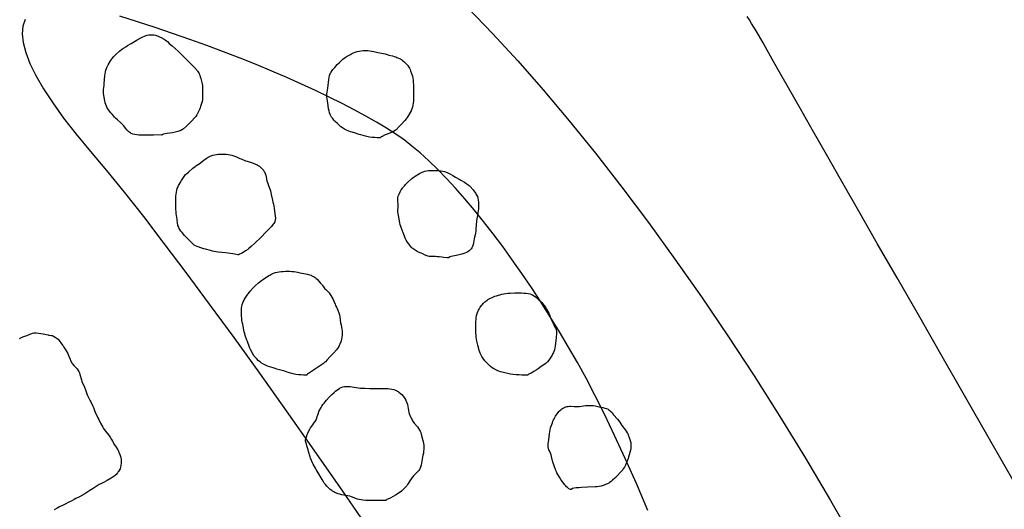
# Model space of a CAD drawing. Units: metres. Extents: x 621860 to 624260, y 2465100 to 2466900.
# Drawn here: x 623278 to 623311, y 2465445 to 2465461 of the extents above; entities that cross this region are included whole.
import ezdxf

# ---------------------------------------------------------------- set-up
doc = ezdxf.new("R2010")
doc.units = ezdxf.units.M
doc.header["$LTSCALE"] = 40
doc.layers.add('CVL_CURV_D', color=31, linetype='Continuous')
doc.layers.add('CVL_CURV_G', color=12, linetype='Continuous')
doc.layers.add('Palapa', color=7, linetype='Continuous', true_color=0xb8931e)

msp = doc.modelspace()

# ---------------------------------------------------------------- linework, layer by layer
at = {"layer": 'CVL_CURV_D', "color": 34, "linetype": 'Continuous'}
for points, elevation in [([(623292.758, 2465461.807), (623293.583, 2465460.958), (623294.424, 2465460.046), (623295.278, 2465459.074), (623296.144, 2465458.045), (623297.019, 2465456.963), (623297.899, 2465455.832), (623298.783, 2465454.653), (623299.668, 2465453.431), (623300.552, 2465452.169), (623301.431, 2465450.871), (623302.304, 2465449.539), (623303.168, 2465448.176), (623304.021, 2465446.787), (623304.859, 2465445.374), (623305.681, 2465443.941), (623306.484, 2465442.491), (623307.268, 2465441.042), (623308.036, 2465439.611), (623308.785, 2465438.201), (623309.515, 2465436.816), (623310.223, 2465435.46), (623310.908, 2465434.134)], 0.8), ([(623311.026, 2465445.911), (623310.157, 2465447.427), (623309.325, 2465448.876), (623308.533, 2465450.257), (623307.783, 2465451.566), (623307.076, 2465452.8), (623306.414, 2465453.955), (623305.799, 2465455.029), (623305.234, 2465456.018), (623304.719, 2465456.919), (623304.256, 2465457.73), (623303.848, 2465458.446), (623303.496, 2465459.064), (623303.202, 2465459.582), (623302.968, 2465459.996), (623302.796, 2465460.303), (623302.687, 2465460.5), (623302.61, 2465460.64), (623302.533, 2465460.777), (623302.456, 2465460.911), (623302.378, 2465461.041), (623302.301, 2465461.168), (623302.224, 2465461.291), (623302.148, 2465461.41), (623302.073, 2465461.525)], 0.6)]:
    msp.add_lwpolyline(points, dxfattribs=dict(at, elevation=elevation))
at = {"layer": 'CVL_CURV_G', "color": 30, "linetype": 'Continuous', "elevation": 1}
for points in [[(623278.001, 2465461.42), (623277.922, 2465461.202), (623277.899, 2465460.946), (623277.93, 2465460.653), (623278.017, 2465460.322), (623278.159, 2465459.955), (623278.356, 2465459.551), (623278.609, 2465459.113), (623278.918, 2465458.64), (623279.283, 2465458.134), (623279.704, 2465457.594), (623280.181, 2465457.022), (623280.714, 2465456.387), (623281.302, 2465455.662), (623281.941, 2465454.85), (623282.628, 2465453.955), (623283.362, 2465452.98), (623284.139, 2465451.931), (623284.957, 2465450.81), (623285.814, 2465449.621), (623286.705, 2465448.368), (623287.629, 2465447.056), (623288.584, 2465445.687), (623289.565, 2465444.266)], [(623298.768, 2465445.049), (623298.38, 2465445.944), (623298.009, 2465446.779), (623297.654, 2465447.551), (623297.317, 2465448.257), (623296.999, 2465448.893), (623296.703, 2465449.457), (623296.413, 2465449.98), (623296.116, 2465450.498), (623295.814, 2465451.008), (623295.506, 2465451.509), (623295.194, 2465452.001), (623294.879, 2465452.482), (623294.561, 2465452.951), (623294.242, 2465453.406), (623293.923, 2465453.847), (623293.603, 2465454.273), (623293.286, 2465454.682), (623292.97, 2465455.072), (623292.657, 2465455.443), (623292.349, 2465455.794), (623292.045, 2465456.124), (623291.748, 2465456.43), (623291.457, 2465456.713), (623291.173, 2465456.97), (623290.898, 2465457.201), (623290.633, 2465457.404), (623290.358, 2465457.596), (623290.053, 2465457.793), (623289.72, 2465457.995), (623289.361, 2465458.201), (623288.976, 2465458.41), (623288.568, 2465458.622), (623288.137, 2465458.836), (623287.685, 2465459.052), (623287.214, 2465459.268), (623286.725, 2465459.485), (623286.22, 2465459.701), (623285.699, 2465459.917), (623285.164, 2465460.13), (623284.617, 2465460.342), (623284.059, 2465460.551), (623283.491, 2465460.756), (623282.916, 2465460.958), (623282.333, 2465461.154), (623281.746, 2465461.346), (623281.154, 2465461.531)]]:
    msp.add_lwpolyline(points, dxfattribs=at)
at = {"layer": 'Palapa'}
for points in [[(623282.573, 2465457.569), (623282.56, 2465457.57), (623282.279, 2465457.562), (623282.073, 2465457.559), (623281.97, 2465457.559), (623281.874, 2465457.561), (623281.791, 2465457.566), (623281.719, 2465457.573), (623281.652, 2465457.584), (623281.591, 2465457.6), (623281.536, 2465457.623), (623281.507, 2465457.64), (623281.481, 2465457.659), (623281.456, 2465457.68), (623281.432, 2465457.701), (623281.403, 2465457.733), (623281.349, 2465457.801), (623281.285, 2465457.873), (623281.264, 2465457.897), (623281.174, 2465457.989), (623281.079, 2465458.077), (623281.012, 2465458.132), (623280.98, 2465458.161), (623280.952, 2465458.193), (623280.898, 2465458.261), (623280.856, 2465458.311), (623280.777, 2465458.414), (623280.759, 2465458.442), (623280.724, 2465458.499), (623280.709, 2465458.529), (623280.688, 2465458.584), (623280.672, 2465458.643), (623280.66, 2465458.704), (623280.615, 2465458.954), (623280.611, 2465459), (623280.611, 2465459.046), (623280.614, 2465459.092), (623280.632, 2465459.22), (623280.639, 2465459.283), (623280.661, 2465459.548), (623280.668, 2465459.614), (623280.678, 2465459.677), (623280.691, 2465459.737), (623280.709, 2465459.793), (623280.723, 2465459.825), (623280.754, 2465459.885), (623280.771, 2465459.914), (623280.851, 2465460.047), (623280.875, 2465460.084), (623280.895, 2465460.11), (623280.957, 2465460.185), (623281.046, 2465460.279), (623281.141, 2465460.366), (623281.218, 2465460.427), (623281.244, 2465460.446), (623281.281, 2465460.47), (623281.359, 2465460.515), (623281.415, 2465460.55), (623281.532, 2465460.616), (623281.698, 2465460.726), (623281.738, 2465460.748), (623281.878, 2465460.821), (623281.92, 2465460.84), (623282.037, 2465460.884), (623282.07, 2465460.894), (623282.124, 2465460.905), (623282.181, 2465460.911), (623282.239, 2465460.911), (623282.296, 2465460.905), (623282.351, 2465460.894), (623282.383, 2465460.883), (623282.457, 2465460.855), (623282.499, 2465460.838), (623282.539, 2465460.818), (623282.635, 2465460.762), (623282.673, 2465460.739), (623282.708, 2465460.713), (623282.741, 2465460.684), (623282.804, 2465460.625), (623282.907, 2465460.544), (623283.005, 2465460.459), (623283.098, 2465460.369), (623283.191, 2465460.279), (623283.557, 2465459.915), (623283.646, 2465459.821), (623283.73, 2465459.722), (623283.75, 2465459.696), (623283.786, 2465459.64), (623283.802, 2465459.611), (623283.823, 2465459.56), (623283.841, 2465459.505), (623283.856, 2465459.449), (623283.902, 2465459.271), (623283.911, 2465459.22), (623283.916, 2465459.169), (623283.918, 2465459.118), (623283.916, 2465459.07), (623283.911, 2465459.009), (623283.911, 2465458.979), (623283.911, 2465458.949), (623283.916, 2465458.889), (623283.917, 2465458.84), (623283.915, 2465458.79), (623283.909, 2465458.739), (623283.899, 2465458.689), (623283.851, 2465458.523), (623283.835, 2465458.473), (623283.816, 2465458.424), (623283.746, 2465458.282), (623283.724, 2465458.243), (623283.686, 2465458.19), (623283.646, 2465458.138), (623283.56, 2465458.041), (623283.469, 2465457.949), (623283.376, 2465457.86), (623283.276, 2465457.777), (623283.25, 2465457.758), (623283.193, 2465457.723), (623283.159, 2465457.706), (623283.086, 2465457.682), (623283.002, 2465457.662), (623282.911, 2465457.647), (623282.736, 2465457.622), (623282.664, 2465457.61), (623282.61, 2465457.598), (623282.578, 2465457.584), (623282.571, 2465457.576)], [(623289.851, 2465457.478), (623289.795, 2465457.477), (623289.734, 2465457.478), (623289.658, 2465457.481), (623289.572, 2465457.487), (623289.483, 2465457.498), (623289.396, 2465457.514), (623289.347, 2465457.526), (623289.189, 2465457.572), (623289.142, 2465457.588), (623289.076, 2465457.613), (623289.02, 2465457.63), (623288.905, 2465457.66), (623288.848, 2465457.676), (623288.794, 2465457.695), (623288.69, 2465457.743), (623288.65, 2465457.763), (623288.611, 2465457.785), (623288.584, 2465457.804), (623288.531, 2465457.843), (623288.482, 2465457.884), (623288.41, 2465457.949), (623288.342, 2465458.018), (623288.298, 2465458.066), (623288.257, 2465458.116), (623288.237, 2465458.142), (623288.218, 2465458.169), (623288.184, 2465458.226), (623288.169, 2465458.257), (623288.148, 2465458.314), (623288.132, 2465458.377), (623288.12, 2465458.443), (623288.091, 2465458.644), (623288.067, 2465458.778), (623288.061, 2465458.832), (623288.059, 2465458.887), (623288.06, 2465458.943), (623288.067, 2465458.997), (623288.08, 2465459.068), (623288.09, 2465459.134), (623288.123, 2465459.416), (623288.134, 2465459.485), (623288.15, 2465459.55), (623288.171, 2465459.609), (623288.186, 2465459.64), (623288.202, 2465459.669), (623288.238, 2465459.725), (623288.258, 2465459.75), (623288.321, 2465459.826), (623288.409, 2465459.92), (623288.479, 2465459.988), (623288.502, 2465460.01), (623288.598, 2465460.097), (623288.675, 2465460.157), (623288.702, 2465460.176), (623288.74, 2465460.2), (623288.848, 2465460.259), (623288.878, 2465460.274), (623288.92, 2465460.294), (623289.041, 2465460.34), (623289.075, 2465460.352), (623289.138, 2465460.367), (623289.206, 2465460.377), (623289.276, 2465460.383), (623289.349, 2465460.385), (623289.421, 2465460.384), (623289.493, 2465460.379), (623289.563, 2465460.371), (623289.629, 2465460.359), (623289.762, 2465460.326), (623289.944, 2465460.288), (623290.003, 2465460.273), (623290.072, 2465460.251), (623290.13, 2465460.235), (623290.248, 2465460.207), (623290.306, 2465460.191), (623290.361, 2465460.173), (623290.393, 2465460.159), (623290.506, 2465460.105), (623290.545, 2465460.083), (623290.572, 2465460.064), (623290.623, 2465460.024), (623290.648, 2465460.004), (623290.694, 2465459.958), (623290.738, 2465459.911), (623290.758, 2465459.885), (623290.796, 2465459.831), (623290.813, 2465459.803), (623290.835, 2465459.757), (623290.854, 2465459.707), (623290.911, 2465459.534), (623290.925, 2465459.469), (623290.936, 2465459.399), (623290.943, 2465459.326), (623290.947, 2465459.251), (623290.95, 2465459.175), (623290.952, 2465459.018), (623290.951, 2465458.862), (623290.949, 2465458.785), (623290.945, 2465458.709), (623290.939, 2465458.636), (623290.929, 2465458.565), (623290.916, 2465458.498), (623290.898, 2465458.437), (623290.884, 2465458.405), (623290.869, 2465458.374), (623290.837, 2465458.315), (623290.756, 2465458.182), (623290.732, 2465458.145), (623290.713, 2465458.119), (623290.652, 2465458.043), (623290.565, 2465457.947), (623290.476, 2465457.854), (623290.371, 2465457.746), (623290.334, 2465457.717), (623290.278, 2465457.685), (623290.212, 2465457.656), (623290.073, 2465457.602), (623290.009, 2465457.575), (623289.904, 2465457.523), (623289.874, 2465457.507), (623289.856, 2465457.493), (623289.85, 2465457.484)], [(623285.121, 2465453.567), (623285.091, 2465453.571), (623284.995, 2465453.595), (623284.929, 2465453.609), (623284.852, 2465453.621), (623284.768, 2465453.632), (623284.68, 2465453.641), (623284.434, 2465453.662), (623284.368, 2465453.669), (623284.305, 2465453.679), (623284.245, 2465453.692), (623284.175, 2465453.713), (623284.014, 2465453.757), (623283.962, 2465453.773), (623283.896, 2465453.798), (623283.731, 2465453.852), (623283.68, 2465453.874), (623283.634, 2465453.9), (623283.6, 2465453.927), (623283.569, 2465453.957), (623283.403, 2465454.126), (623283.315, 2465454.22), (623283.231, 2465454.316), (623283.193, 2465454.366), (623283.158, 2465454.417), (623283.139, 2465454.453), (623283.122, 2465454.49), (623283.096, 2465454.554), (623283.088, 2465454.581), (623283.081, 2465454.609), (623283.078, 2465454.637), (623283.074, 2465454.734), (623283.07, 2465454.776), (623283.063, 2465454.819), (623283.049, 2465454.886), (623283.04, 2465454.947), (623283.033, 2465455.013), (623283.028, 2465455.083), (623283.025, 2465455.155), (623283.023, 2465455.303), (623283.023, 2465455.378), (623283.025, 2465455.452), (623283.029, 2465455.526), (623283.034, 2465455.597), (623283.043, 2465455.666), (623283.056, 2465455.731), (623283.074, 2465455.79), (623283.088, 2465455.822), (623283.118, 2465455.884), (623283.134, 2465455.914), (623283.168, 2465455.971), (623283.211, 2465456.05), (623283.234, 2465456.088), (623283.321, 2465456.214), (623283.349, 2465456.247), (623283.38, 2465456.277), (623283.447, 2465456.332), (623283.594, 2465456.459), (623283.67, 2465456.519), (623283.696, 2465456.539), (623283.804, 2465456.613), (623283.959, 2465456.733), (623284.039, 2465456.79), (623284.067, 2465456.808), (623284.107, 2465456.83), (623284.149, 2465456.849), (623284.224, 2465456.881), (623284.257, 2465456.893), (623284.314, 2465456.909), (623284.376, 2465456.92), (623284.44, 2465456.927), (623284.506, 2465456.931), (623284.573, 2465456.932), (623284.64, 2465456.931), (623284.707, 2465456.927), (623284.771, 2465456.92), (623284.833, 2465456.91), (623284.892, 2465456.895), (623284.926, 2465456.883), (623285.049, 2465456.838), (623285.092, 2465456.82), (623285.155, 2465456.791), (623285.198, 2465456.772), (623285.351, 2465456.711), (623285.406, 2465456.692), (623285.577, 2465456.644), (623285.63, 2465456.624), (623285.662, 2465456.61), (623285.733, 2465456.575), (623285.773, 2465456.554), (623285.81, 2465456.53), (623285.836, 2465456.511), (623285.86, 2465456.489), (623285.884, 2465456.468), (623285.906, 2465456.444), (623285.927, 2465456.419), (623285.946, 2465456.393), (623285.964, 2465456.366), (623285.981, 2465456.337), (623286.003, 2465456.283), (623286.021, 2465456.225), (623286.064, 2465456.04), (623286.081, 2465455.981), (623286.105, 2465455.914), (623286.176, 2465455.709), (623286.192, 2465455.649), (623286.206, 2465455.586), (623286.242, 2465455.391), (623286.257, 2465455.329), (623286.276, 2465455.257), (623286.291, 2465455.195), (623286.302, 2465455.131), (623286.341, 2465454.85), (623286.345, 2465454.819), (623286.346, 2465454.777), (623286.341, 2465454.736), (623286.331, 2465454.697), (623286.32, 2465454.67), (623286.291, 2465454.617), (623286.275, 2465454.592), (623286.217, 2465454.519), (623286.174, 2465454.473), (623286.108, 2465454.403), (623286.017, 2465454.313), (623285.877, 2465454.178), (623285.647, 2465453.951), (623285.55, 2465453.86), (623285.457, 2465453.782), (623285.423, 2465453.755), (623285.352, 2465453.705), (623285.282, 2465453.66), (623285.232, 2465453.633), (623285.15, 2465453.594), (623285.127, 2465453.579), (623285.12, 2465453.572)], [(623292.125, 2465453.476), (623292.076, 2465453.477), (623291.964, 2465453.484), (623291.896, 2465453.492), (623291.808, 2465453.504), (623291.747, 2465453.51), (623291.687, 2465453.514), (623291.63, 2465453.514), (623291.554, 2465453.512), (623291.509, 2465453.514), (623291.468, 2465453.52), (623291.428, 2465453.53), (623291.4, 2465453.541), (623291.343, 2465453.566), (623291.256, 2465453.609), (623291.209, 2465453.628), (623291.113, 2465453.666), (623291.066, 2465453.688), (623291.037, 2465453.705), (623290.972, 2465453.745), (623290.935, 2465453.77), (623290.902, 2465453.797), (623290.872, 2465453.828), (623290.845, 2465453.862), (623290.779, 2465453.949), (623290.742, 2465454.003), (623290.707, 2465454.06), (623290.685, 2465454.107), (623290.627, 2465454.254), (623290.599, 2465454.318), (623290.581, 2465454.362), (623290.524, 2465454.517), (623290.507, 2465454.576), (623290.494, 2465454.639), (623290.463, 2465454.828), (623290.438, 2465454.952), (623290.432, 2465454.996), (623290.43, 2465455.04), (623290.43, 2465455.083), (623290.435, 2465455.145), (623290.437, 2465455.188), (623290.436, 2465455.231), (623290.433, 2465455.273), (623290.426, 2465455.336), (623290.424, 2465455.385), (623290.425, 2465455.435), (623290.432, 2465455.485), (623290.443, 2465455.533), (623290.466, 2465455.594), (623290.501, 2465455.675), (623290.522, 2465455.713), (623290.54, 2465455.74), (623290.578, 2465455.792), (623290.598, 2465455.818), (623290.662, 2465455.89), (623290.684, 2465455.914), (623290.775, 2465456.006), (623290.87, 2465456.095), (623290.895, 2465456.116), (623290.973, 2465456.176), (623291.01, 2465456.201), (623291.144, 2465456.282), (623291.173, 2465456.298), (623291.234, 2465456.329), (623291.266, 2465456.343), (623291.324, 2465456.361), (623291.386, 2465456.374), (623291.451, 2465456.382), (623291.52, 2465456.387), (623291.589, 2465456.39), (623291.659, 2465456.39), (623291.729, 2465456.388), (623291.797, 2465456.383), (623291.864, 2465456.376), (623291.928, 2465456.365), (623291.987, 2465456.349), (623292.02, 2465456.336), (623292.096, 2465456.305), (623292.139, 2465456.286), (623292.18, 2465456.266), (623292.266, 2465456.213), (623292.35, 2465456.16), (623292.469, 2465456.095), (623292.526, 2465456.061), (623292.645, 2465455.996), (623292.773, 2465455.911), (623292.807, 2465455.884), (623292.837, 2465455.853), (623292.935, 2465455.738), (623293.014, 2465455.634), (623293.031, 2465455.607), (623293.064, 2465455.549), (623293.078, 2465455.518), (623293.097, 2465455.458), (623293.11, 2465455.393), (623293.117, 2465455.324), (623293.121, 2465455.253), (623293.12, 2465455.181), (623293.116, 2465455.109), (623293.109, 2465455.039), (623293.098, 2465454.971), (623293.082, 2465454.896), (623293.07, 2465454.834), (623293.061, 2465454.769), (623293.054, 2465454.702), (623293.033, 2465454.429), (623293.026, 2465454.362), (623293.017, 2465454.297), (623293.005, 2465454.236), (623292.987, 2465454.163), (623292.973, 2465454.101), (623292.948, 2465453.973), (623292.933, 2465453.912), (623292.916, 2465453.853), (623292.892, 2465453.801), (623292.874, 2465453.774), (623292.853, 2465453.748), (623292.832, 2465453.725), (623292.808, 2465453.703), (623292.766, 2465453.676), (623292.72, 2465453.654), (623292.664, 2465453.632), (623292.557, 2465453.595), (623292.511, 2465453.58), (623292.431, 2465453.56), (623292.209, 2465453.516), (623292.159, 2465453.504), (623292.129, 2465453.49), (623292.123, 2465453.483)], [(623287.395, 2465449.564), (623287.339, 2465449.563), (623287.278, 2465449.564), (623287.202, 2465449.567), (623287.117, 2465449.574), (623287.028, 2465449.585), (623286.941, 2465449.601), (623286.893, 2465449.614), (623286.735, 2465449.66), (623286.622, 2465449.701), (623286.566, 2465449.718), (623286.39, 2465449.76), (623286.334, 2465449.777), (623286.267, 2465449.8), (623286.112, 2465449.85), (623286.063, 2465449.87), (623286.032, 2465449.884), (623285.921, 2465449.94), (623285.883, 2465449.963), (623285.831, 2465450.001), (623285.781, 2465450.042), (623285.712, 2465450.11), (623285.69, 2465450.133), (623285.669, 2465450.158), (623285.629, 2465450.209), (623285.61, 2465450.236), (623285.587, 2465450.274), (623285.516, 2465450.415), (623285.496, 2465450.463), (623285.46, 2465450.564), (623285.441, 2465450.614), (623285.413, 2465450.678), (623285.396, 2465450.721), (623285.338, 2465450.878), (623285.321, 2465450.937), (623285.308, 2465451), (623285.272, 2465451.195), (623285.258, 2465451.258), (623285.24, 2465451.331), (623285.229, 2465451.393), (623285.221, 2465451.457), (623285.215, 2465451.523), (623285.213, 2465451.591), (623285.212, 2465451.658), (623285.214, 2465451.725), (623285.219, 2465451.791), (623285.227, 2465451.854), (623285.239, 2465451.914), (623285.256, 2465451.97), (623285.27, 2465452.002), (623285.301, 2465452.062), (623285.317, 2465452.092), (623285.398, 2465452.225), (623285.422, 2465452.261), (623285.442, 2465452.287), (623285.504, 2465452.363), (623285.592, 2465452.458), (623285.683, 2465452.549), (623285.778, 2465452.636), (623285.879, 2465452.718), (623285.916, 2465452.743), (623285.99, 2465452.79), (623286.044, 2465452.828), (623286.127, 2465452.882), (623286.156, 2465452.899), (623286.196, 2465452.92), (623286.282, 2465452.956), (623286.348, 2465452.982), (623286.407, 2465452.998), (623286.47, 2465453.009), (623286.537, 2465453.016), (623286.606, 2465453.021), (623286.676, 2465453.023), (623286.747, 2465453.024), (623286.818, 2465453.023), (623286.888, 2465453.019), (623286.956, 2465453.014), (623287.023, 2465453.005), (623287.086, 2465452.994), (623287.16, 2465452.975), (623287.223, 2465452.962), (623287.415, 2465452.924), (623287.476, 2465452.909), (623287.533, 2465452.889), (623287.564, 2465452.875), (623287.634, 2465452.837), (623287.672, 2465452.814), (623287.706, 2465452.788), (623287.737, 2465452.758), (623287.836, 2465452.644), (623287.898, 2465452.569), (623287.918, 2465452.544), (623287.97, 2465452.475), (623287.998, 2465452.442), (623288.028, 2465452.411), (623288.09, 2465452.352), (623288.133, 2465452.303), (623288.173, 2465452.252), (623288.197, 2465452.215), (623288.272, 2465452.078), (623288.293, 2465452.03), (623288.332, 2465451.932), (623288.353, 2465451.885), (623288.384, 2465451.824), (623288.429, 2465451.731), (623288.442, 2465451.698), (623288.461, 2465451.639), (623288.476, 2465451.574), (623288.488, 2465451.507), (623288.519, 2465451.302), (623288.532, 2465451.237), (623288.549, 2465451.164), (623288.56, 2465451.098), (623288.566, 2465451.03), (623288.569, 2465450.962), (623288.568, 2465450.893), (623288.563, 2465450.825), (623288.553, 2465450.76), (623288.538, 2465450.699), (623288.526, 2465450.666), (623288.495, 2465450.592), (623288.475, 2465450.551), (623288.454, 2465450.512), (623288.435, 2465450.484), (623288.377, 2465450.406), (623288.291, 2465450.309), (623288.156, 2465450.169), (623288.069, 2465450.074), (623288.013, 2465450.008), (623287.983, 2465449.977), (623287.949, 2465449.95), (623287.85, 2465449.882), (623287.82, 2465449.861), (623287.676, 2465449.773), (623287.418, 2465449.593), (623287.401, 2465449.578), (623287.395, 2465449.569)], [(623294.763, 2465449.564), (623294.64, 2465449.562), (623294.559, 2465449.563), (623294.467, 2465449.565), (623294.37, 2465449.571), (623294.273, 2465449.58), (623294.182, 2465449.593), (623293.908, 2465449.655), (623293.85, 2465449.67), (623293.796, 2465449.689), (623293.764, 2465449.703), (623293.652, 2465449.757), (623293.613, 2465449.779), (623293.586, 2465449.797), (623293.509, 2465449.857), (623293.415, 2465449.944), (623293.327, 2465450.039), (623293.268, 2465450.117), (623293.25, 2465450.144), (623293.228, 2465450.183), (623293.173, 2465450.296), (623293.16, 2465450.329), (623293.141, 2465450.383), (623293.126, 2465450.441), (623293.098, 2465450.561), (623293.064, 2465450.692), (623293.051, 2465450.757), (623293.042, 2465450.826), (623293.035, 2465450.898), (623293.031, 2465450.971), (623293.028, 2465451.045), (623293.027, 2465451.196), (623293.028, 2465451.271), (623293.031, 2465451.345), (623293.036, 2465451.417), (623293.044, 2465451.487), (623293.055, 2465451.553), (623293.071, 2465451.615), (623293.084, 2465451.648), (623293.116, 2465451.723), (623293.135, 2465451.765), (623293.157, 2465451.804), (623293.176, 2465451.831), (623293.215, 2465451.884), (623293.236, 2465451.909), (623293.281, 2465451.955), (623293.327, 2465452), (623293.352, 2465452.021), (623293.403, 2465452.061), (623293.43, 2465452.08), (623293.469, 2465452.103), (623293.612, 2465452.173), (623293.662, 2465452.192), (623293.714, 2465452.209), (623293.891, 2465452.262), (623293.956, 2465452.276), (623294.025, 2465452.286), (623294.097, 2465452.293), (623294.172, 2465452.298), (623294.324, 2465452.302), (623294.478, 2465452.302), (623294.554, 2465452.3), (623294.628, 2465452.296), (623294.7, 2465452.289), (623294.77, 2465452.28), (623294.834, 2465452.266), (623294.893, 2465452.246), (623294.924, 2465452.231), (623294.982, 2465452.197), (623295.009, 2465452.178), (623295.061, 2465452.138), (623295.11, 2465452.096), (623295.179, 2465452.028), (623295.224, 2465451.981), (623295.288, 2465451.908), (623295.348, 2465451.83), (623295.366, 2465451.803), (623295.389, 2465451.764), (623295.461, 2465451.623), (623295.481, 2465451.575), (623295.519, 2465451.475), (623295.539, 2465451.427), (623295.625, 2465451.243), (623295.655, 2465451.187), (623295.682, 2465451.129), (623295.694, 2465451.101), (623295.704, 2465451.072), (623295.713, 2465451.031), (623295.718, 2465450.989), (623295.717, 2465450.945), (623295.702, 2465450.817), (623295.682, 2465450.61), (623295.674, 2465450.539), (623295.664, 2465450.47), (623295.65, 2465450.404), (623295.63, 2465450.343), (623295.616, 2465450.311), (623295.6, 2465450.28), (623295.568, 2465450.221), (623295.484, 2465450.091), (623295.458, 2465450.055), (623295.415, 2465450.007), (623295.368, 2465449.962), (623295.334, 2465449.936), (623295.262, 2465449.885), (623295.207, 2465449.843), (623295.107, 2465449.772), (623295.035, 2465449.722), (623294.962, 2465449.677), (623294.927, 2465449.656), (623294.875, 2465449.63), (623294.792, 2465449.592), (623294.769, 2465449.577), (623294.763, 2465449.569)], [(623290.033, 2465445.379), (623289.649, 2465445.375), (623289.448, 2465445.378), (623289.355, 2465445.382), (623289.273, 2465445.388), (623289.203, 2465445.397), (623289.139, 2465445.409), (623289.079, 2465445.426), (623288.885, 2465445.505), (623288.824, 2465445.523), (623288.76, 2465445.536), (623288.56, 2465445.57), (623288.496, 2465445.584), (623288.436, 2465445.602), (623288.403, 2465445.615), (623288.33, 2465445.648), (623288.289, 2465445.667), (623288.25, 2465445.689), (623288.223, 2465445.708), (623288.172, 2465445.747), (623288.147, 2465445.768), (623288.1, 2465445.812), (623288.055, 2465445.858), (623288.014, 2465445.908), (623287.974, 2465445.96), (623287.951, 2465445.997), (623287.906, 2465446.074), (623287.872, 2465446.13), (623287.807, 2465446.247), (623287.699, 2465446.414), (623287.677, 2465446.453), (623287.604, 2465446.593), (623287.584, 2465446.635), (623287.52, 2465446.785), (623287.501, 2465446.839), (623287.453, 2465447.011), (623287.436, 2465447.066), (623287.412, 2465447.13), (623287.398, 2465447.173), (623287.365, 2465447.289), (623287.358, 2465447.319), (623287.353, 2465447.36), (623287.353, 2465447.402), (623287.359, 2465447.443), (623287.367, 2465447.472), (623287.377, 2465447.502), (623287.405, 2465447.583), (623287.423, 2465447.623), (623287.438, 2465447.652), (623287.495, 2465447.759), (623287.518, 2465447.797), (623287.593, 2465447.905), (623287.631, 2465447.958), (623287.667, 2465448.014), (623287.701, 2465448.072), (623287.723, 2465448.123), (623287.742, 2465448.177), (623287.777, 2465448.289), (623287.797, 2465448.342), (623287.866, 2465448.485), (623287.888, 2465448.524), (623287.926, 2465448.578), (623287.965, 2465448.63), (623288.05, 2465448.728), (623288.138, 2465448.822), (623288.229, 2465448.914), (623288.299, 2465448.981), (623288.347, 2465449.024), (623288.422, 2465449.084), (623288.477, 2465449.118), (623288.505, 2465449.134), (623288.535, 2465449.148), (623288.59, 2465449.165), (623288.649, 2465449.176), (623288.711, 2465449.181), (623288.775, 2465449.181), (623288.839, 2465449.177), (623288.901, 2465449.168), (623288.974, 2465449.153), (623289.039, 2465449.143), (623289.108, 2465449.135), (623289.179, 2465449.129), (623289.253, 2465449.124), (623289.327, 2465449.121), (623289.479, 2465449.118), (623289.94, 2465449.115), (623290.088, 2465449.109), (623290.159, 2465449.103), (623290.227, 2465449.094), (623290.29, 2465449.08), (623290.348, 2465449.061), (623290.379, 2465449.046), (623290.408, 2465449.03), (623290.436, 2465449.012), (623290.463, 2465448.994), (623290.512, 2465448.952), (623290.56, 2465448.909), (623290.603, 2465448.86), (623290.643, 2465448.81), (623290.662, 2465448.783), (623290.696, 2465448.726), (623290.71, 2465448.695), (623290.731, 2465448.638), (623290.746, 2465448.575), (623290.781, 2465448.376), (623290.795, 2465448.312), (623290.813, 2465448.251), (623290.826, 2465448.219), (623290.858, 2465448.144), (623290.878, 2465448.103), (623290.899, 2465448.064), (623290.917, 2465448.036), (623290.975, 2465447.957), (623291.077, 2465447.83), (623291.116, 2465447.778), (623291.152, 2465447.722), (623291.168, 2465447.693), (623291.19, 2465447.642), (623291.208, 2465447.587), (623291.264, 2465447.38), (623291.273, 2465447.345), (623291.284, 2465447.283), (623291.291, 2465447.219), (623291.293, 2465447.153), (623291.292, 2465447.087), (623291.287, 2465447.022), (623291.277, 2465446.959), (623291.261, 2465446.887), (623291.248, 2465446.822), (623291.215, 2465446.621), (623291.202, 2465446.555), (623291.185, 2465446.494), (623291.161, 2465446.439), (623291.145, 2465446.41), (623291.126, 2465446.382), (623291.106, 2465446.356), (623291.085, 2465446.331), (623291.054, 2465446.301), (623290.991, 2465446.243), (623290.946, 2465446.196), (623290.904, 2465446.147), (623290.878, 2465446.112), (623290.831, 2465446.038), (623290.794, 2465445.983), (623290.748, 2465445.908), (623290.723, 2465445.872), (623290.703, 2465445.846), (623290.662, 2465445.797), (623290.64, 2465445.773), (623290.617, 2465445.751), (623290.569, 2465445.707), (623290.544, 2465445.687), (623290.508, 2465445.661), (623290.345, 2465445.558), (623290.27, 2465445.512), (623290.197, 2465445.471), (623290.145, 2465445.445), (623290.062, 2465445.407), (623290.039, 2465445.393), (623290.032, 2465445.385)], [(623296.219, 2465445.743), (623296.207, 2465445.741), (623296.186, 2465445.745), (623296.158, 2465445.757), (623296.134, 2465445.77), (623296.109, 2465445.788), (623296.081, 2465445.809), (623296.053, 2465445.834), (623296.016, 2465445.873), (623295.98, 2465445.916), (623295.893, 2465446.03), (623295.863, 2465446.076), (623295.814, 2465446.16), (623295.762, 2465446.244), (623295.729, 2465446.302), (623295.713, 2465446.332), (623295.692, 2465446.38), (623295.639, 2465446.533), (623295.614, 2465446.6), (623295.597, 2465446.659), (623295.554, 2465446.843), (623295.537, 2465446.901), (623295.517, 2465446.955), (623295.479, 2465447.031), (623295.461, 2465447.069), (623295.448, 2465447.116), (623295.44, 2465447.165), (623295.439, 2465447.216), (623295.442, 2465447.267), (623295.462, 2465447.398), (623295.486, 2465447.601), (623295.495, 2465447.669), (623295.507, 2465447.736), (623295.522, 2465447.799), (623295.579, 2465447.972), (623295.597, 2465448.023), (623295.618, 2465448.071), (623295.634, 2465448.101), (623295.686, 2465448.187), (623295.773, 2465448.313), (623295.799, 2465448.347), (623295.821, 2465448.37), (623295.868, 2465448.413), (623295.893, 2465448.432), (623295.929, 2465448.454), (623295.967, 2465448.472), (623296.005, 2465448.489), (623296.034, 2465448.5), (623296.064, 2465448.51), (623296.105, 2465448.518), (623296.147, 2465448.522), (623296.19, 2465448.522), (623296.31, 2465448.512), (623296.369, 2465448.511), (623296.429, 2465448.512), (623296.488, 2465448.516), (623296.547, 2465448.524), (623296.618, 2465448.537), (623296.68, 2465448.545), (623296.745, 2465448.549), (623296.811, 2465448.55), (623296.877, 2465448.548), (623296.942, 2465448.542), (623297.004, 2465448.532), (623297.138, 2465448.502), (623297.264, 2465448.476), (623297.326, 2465448.462), (623297.384, 2465448.444), (623297.436, 2465448.42), (623297.465, 2465448.403), (623297.517, 2465448.363), (623297.541, 2465448.341), (623297.57, 2465448.309), (623297.623, 2465448.241), (623297.748, 2465448.091), (623297.828, 2465447.988), (623297.901, 2465447.878), (623298.019, 2465447.72), (623298.038, 2465447.693), (623298.074, 2465447.637), (623298.091, 2465447.609), (623298.112, 2465447.562), (623298.13, 2465447.512), (623298.173, 2465447.377), (623298.183, 2465447.344), (623298.193, 2465447.288), (623298.198, 2465447.229), (623298.199, 2465447.17), (623298.194, 2465447.11), (623298.185, 2465447.053), (623298.123, 2465446.826), (623298.106, 2465446.775), (623298.022, 2465446.561), (623297.999, 2465446.515), (623297.982, 2465446.486), (623297.944, 2465446.432), (623297.925, 2465446.406), (623297.84, 2465446.307), (623297.751, 2465446.213), (623297.659, 2465446.123), (623297.587, 2465446.058), (623297.538, 2465446.017), (623297.486, 2465445.978), (623297.458, 2465445.959), (623297.419, 2465445.938), (623297.378, 2465445.918), (623297.304, 2465445.886), (623297.272, 2465445.873), (623297.211, 2465445.856), (623297.145, 2465445.844), (623297.075, 2465445.836), (623297.002, 2465445.83), (623296.751, 2465445.821), (623296.554, 2465445.812), (623296.46, 2465445.805), (623296.376, 2465445.796), (623296.305, 2465445.786), (623296.252, 2465445.773), (623296.222, 2465445.759), (623296.216, 2465445.751)]]:
    msp.add_lwpolyline(points, close=True, dxfattribs=at)
msp.add_lwpolyline([(623277.809, 2465450.787), (623277.873, 2465450.814), (623277.923, 2465450.832), (623278.024, 2465450.867), (623278.071, 2465450.886), (623278.16, 2465450.926), (623278.218, 2465450.95), (623278.247, 2465450.959), (623278.288, 2465450.967), (623278.329, 2465450.971), (623278.372, 2465450.969), (623278.599, 2465450.936), (623278.654, 2465450.927), (623278.704, 2465450.917), (623278.762, 2465450.902), (623278.79, 2465450.897), (623278.869, 2465450.886), (623278.895, 2465450.88), (623278.92, 2465450.872), (623278.945, 2465450.861), (623279.004, 2465450.829), (623279.037, 2465450.808), (623279.069, 2465450.784), (623279.097, 2465450.755), (623279.124, 2465450.723), (623279.19, 2465450.641), (623279.248, 2465450.563), (623279.266, 2465450.536), (623279.289, 2465450.498), (623279.334, 2465450.421), (623279.369, 2465450.365), (623279.419, 2465450.278), (623279.435, 2465450.248), (623279.457, 2465450.197), (623279.496, 2465450.09), (623279.516, 2465450.037), (623279.541, 2465449.989), (623279.558, 2465449.961), (623279.578, 2465449.934), (623279.618, 2465449.884), (623279.709, 2465449.793), (623279.73, 2465449.768), (623279.768, 2465449.715), (623279.785, 2465449.686), (623279.808, 2465449.634), (623279.827, 2465449.577), (623279.875, 2465449.398), (623279.895, 2465449.342), (623279.981, 2465449.155), (623280.001, 2465449.102), (623280.054, 2465448.936), (623280.075, 2465448.885), (623280.122, 2465448.795), (623280.171, 2465448.708), (623280.191, 2465448.668), (623280.26, 2465448.524), (623280.279, 2465448.475), (623280.316, 2465448.375), (623280.335, 2465448.326), (623280.421, 2465448.139), (623280.452, 2465448.079), (623280.512, 2465447.957), (623280.589, 2465447.822), (623280.612, 2465447.784), (623280.67, 2465447.705), (623280.73, 2465447.628), (623280.808, 2465447.523), (623280.832, 2465447.486), (623280.878, 2465447.409), (623280.913, 2465447.353), (623280.981, 2465447.237), (623281.036, 2465447.153), (623281.089, 2465447.068), (623281.11, 2465447.027), (623281.129, 2465446.985), (623281.16, 2465446.909), (623281.172, 2465446.876), (623281.187, 2465446.816), (623281.197, 2465446.751), (623281.201, 2465446.685), (623281.2, 2465446.618), (623281.194, 2465446.553), (623281.182, 2465446.491), (623281.163, 2465446.434), (623281.148, 2465446.404), (623281.114, 2465446.347), (623281.095, 2465446.321), (623281.074, 2465446.296), (623281.03, 2465446.248), (623281.007, 2465446.225), (623280.957, 2465446.183), (623280.905, 2465446.143), (623280.868, 2465446.12), (623280.731, 2465446.043), (623280.609, 2465445.982), (623280.55, 2465445.949), (623280.47, 2465445.907), (623280.431, 2465445.885), (623280.267, 2465445.776), (623280.153, 2465445.708), (623279.99, 2465445.598), (623279.814, 2465445.501), (623279.692, 2465445.441), (623279.633, 2465445.409), (623279.511, 2465445.35), (623279.451, 2465445.318), (623279.329, 2465445.259), (623279.269, 2465445.227), (623279.147, 2465445.167), (623279.089, 2465445.134), (623278.969, 2465445.072)], dxfattribs=at)

doc.saveas('drawing.dxf')
